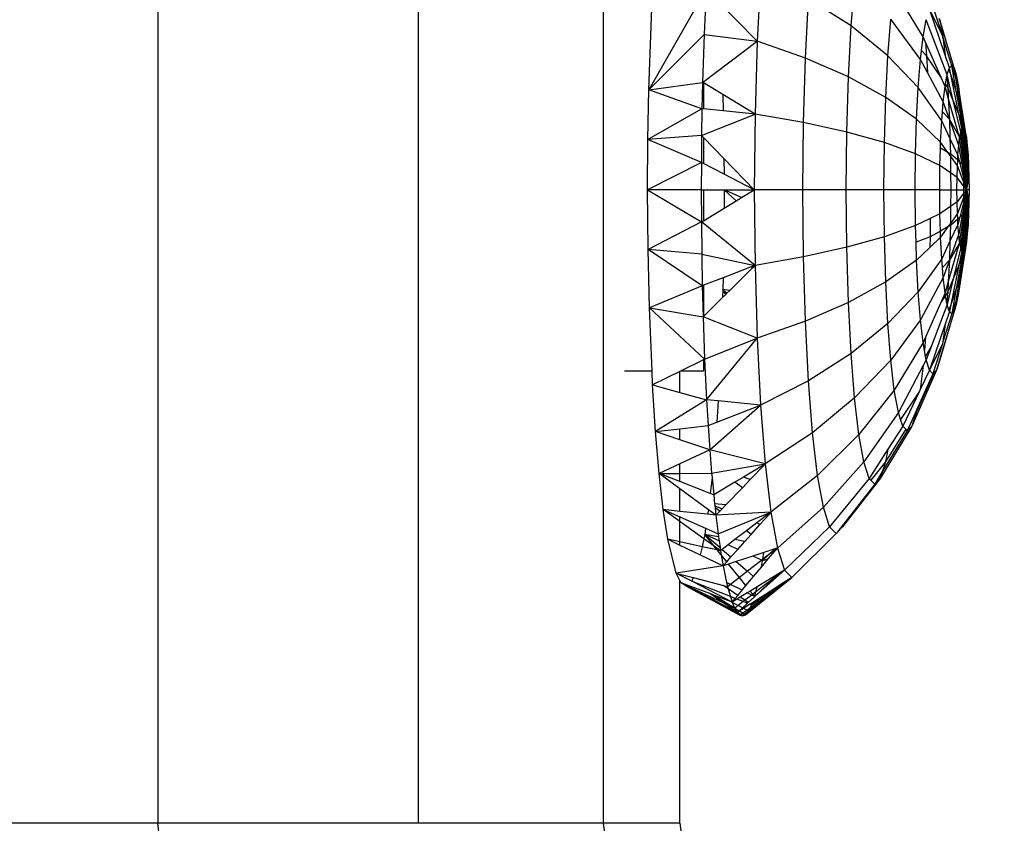
# Model space of a CAD drawing. Units: millimetres. Extents: x 0 to 291, y 0 to 204.
# Drawn here: x 104 to 105, y 161 to 161 of the extents above; entities that cross this region are included whole.
import ezdxf
from ezdxf.enums import TextEntityAlignment as Align

# ---------------------------------------------------------------- set-up
doc = ezdxf.new("R2010")
doc.units = ezdxf.units.MM
doc.layers.add('Predeterminado', color=7, linetype='Continuous')
doc.styles.add('SEACAD_Arial', font='arial.ttf')
doc.dimstyles.new('ISO', dxfattribs={"dimtxt": 3.125, "dimasz": 3.125, "dimexe": 1.5625, "dimexo": 0, "dimgap": 0.78125, "dimtad": 0, "dimdec": 0, "dimlfac": 93.019699, "dimtxsty": 'SEACAD_Arial', "dimblk1": '_SE_FILLED', "dimblk2": '_SE_FILLED', "dimsah": 1, "dimcen": 1.5625, "dimadec": 1, "dimazin": 0, "dimtfac": 0.5, "dimtmove": 0, "dimatfit": 3, "dimfxl": 1, "dimarcsym": 0})

# ---------------------------------------------------------------- blocks, each defined once
blk = doc.blocks.new('DMBLK15')
at = {"layer": 'Predeterminado', "linetype": 'Continuous'}
for points in [[(130.77665, 164.64759), (130.25582, 167.77259), (129.73499, 164.64759)], [(130.77665, 93.8291), (129.73499, 93.8291), (130.25582, 90.70409)]]:
    blk.add_hatch(color=7, dxfattribs=at).paths.add_polyline_path(points)
at = {"layer": 'Predeterminado', "color": 7, "linetype": 'Continuous'}
for p, q in [((102.69043, 167.77259), (131.81832, 167.77259)), ((130.25582, 167.77259), (130.25582, 135.2234)), ((130.25582, 123.25329), (130.25582, 90.70409)), ((117.53324, 90.70409), (131.81832, 90.70409))]:
    blk.add_line(p, q, dxfattribs=at)
at = {"layer": 'Predeterminado', "color": 7, "linetype": 'Continuous', "style": 'SEACAD_Arial'}
blk.add_text('3010', height=3.125, rotation=90, dxfattribs=at).set_placement((128.69332, 124.34704), align=Align.TOP_LEFT)
blk = doc.blocks.new('_SE_FILLED')
at = {"color": 0}
blk.add_line((0, 0), (-1, 0), dxfattribs=at)
blk.add_solid([(0, 0), (-1, -0.1665), (-1, 0.1665), (0, 0)], dxfattribs=at)

msp = doc.modelspace()

# ---------------------------------------------------------------- linework, layer by layer
at = {"color": 7, "linetype": 'Continuous'}
for p, q in [((104.47381, 164.07525), (104.47381, 160.54429)), ((104.65765, 160.54429), (104.65765, 164.07525)), ((104.78793, 164.07525), (104.78793, 160.54429)), ((104.89885, 161.14319), (104.89641, 161.09589)), ((104.96268, 161.10665), (104.96517, 161.13813)), ((104.86041, 161.13265), (104.82007, 161.06158)), ((104.86041, 161.13265), (104.85898, 161.10054)), ((104.89641, 161.09589), (104.86041, 161.13265)), ((105.01345, 161.09911), (104.99313, 161.13258)), ((104.93045, 161.08399), (104.93261, 161.12591)), ((104.96268, 161.10665), (104.93261, 161.12591)), ((104.82007, 161.06158), (104.82224, 161.11925)), ((105.0289, 161.08611), (105.01797, 161.11848)), ((105.027, 161.09988), (105.01806, 161.11857)), ((105.027, 161.09988), (105.02041, 161.12098)), ((104.9886, 161.08567), (104.99064, 161.11144)), ((105.01156, 161.08297), (104.99064, 161.11144)), ((105.01345, 161.09911), (105.01562, 161.1111)), ((105.03035, 161.07213), (105.01562, 161.1111)), ((105.02542, 161.10992), (105.02478, 161.11204)), ((105.03682, 161.07213), (105.0252, 161.1111)), ((105.0252, 161.1111), (105.02542, 161.10992)), ((105.02542, 161.10992), (105.02737, 161.09911)), ((105.03523, 161.07712), (105.02542, 161.10992)), ((104.96083, 161.07072), (104.96268, 161.10665)), ((104.9886, 161.08567), (104.96268, 161.10665)), ((104.82007, 161.06158), (104.85898, 161.10054)), ((104.85898, 161.10054), (104.85793, 161.06691)), ((104.85793, 161.06691), (104.89641, 161.09589)), ((104.85898, 161.10054), (104.89641, 161.09589)), ((104.89641, 161.09589), (104.89491, 161.04457)), ((104.93045, 161.08399), (104.89641, 161.09589)), ((105.01232, 161.08944), (105.01345, 161.09911)), ((105.01512, 161.09531), (105.01345, 161.09911)), ((105.01512, 161.09531), (105.01589, 161.08567)), ((105.02609, 161.07038), (105.01512, 161.09531)), ((105.02737, 161.09911), (105.027, 161.09988)), ((105.02745, 161.09845), (105.027, 161.09988)), ((105.02737, 161.09911), (105.02745, 161.09845)), ((105.03373, 161.07864), (105.02737, 161.09911)), ((105.02745, 161.09845), (105.0289, 161.08611)), ((105.03358, 161.0788), (105.02745, 161.09845)), ((105.01156, 161.08297), (105.01232, 161.08944)), ((105.01589, 161.08567), (105.01232, 161.08944)), ((104.92912, 161.03851), (104.93045, 161.08399)), ((104.96083, 161.07072), (104.93045, 161.08399)), ((104.98709, 161.05627), (104.9886, 161.08567)), ((105.01, 161.0633), (104.9886, 161.08567)), ((105.01, 161.0633), (105.01156, 161.08297)), ((105.0165, 161.07378), (105.01156, 161.08297)), ((105.01589, 161.08567), (105.0165, 161.07378)), ((105.02609, 161.07038), (105.01589, 161.08567)), ((105.03193, 161.07712), (105.0289, 161.08611)), ((105.03035, 161.07213), (105.03162, 161.07614)), ((105.03162, 161.07614), (105.03193, 161.07712)), ((105.0329, 161.07245), (105.03162, 161.07614)), ((105.03193, 161.07712), (105.03358, 161.0788)), ((105.0329, 161.07245), (105.03193, 161.07712)), ((105.03358, 161.0788), (105.03373, 161.07864)), ((105.03685, 161.06099), (105.03358, 161.0788)), ((105.03373, 161.07864), (105.03523, 161.07712)), ((105.03643, 161.06997), (105.03373, 161.07864)), ((105.03523, 161.07712), (105.03682, 161.07213)), ((105.03643, 161.06997), (105.03523, 161.07712)), ((104.95969, 161.03174), (104.96083, 161.07072)), ((104.98709, 161.05627), (104.96083, 161.07072)), ((105.0276, 161.05314), (105.0165, 161.07378)), ((105.02889, 161.06404), (105.02609, 161.07038)), ((105.02919, 161.06574), (105.03019, 161.07127)), ((105.03019, 161.07127), (105.03035, 161.07213)), ((105.03019, 161.07127), (105.03082, 161.0633)), ((105.03463, 161.05418), (105.03035, 161.07213)), ((105.03865, 161.04455), (105.0329, 161.07245)), ((105.03685, 161.06099), (105.0329, 161.07245)), ((105.03792, 161.06518), (105.03643, 161.06997)), ((105.03897, 161.05484), (105.03643, 161.06997)), ((105.03682, 161.07213), (105.03828, 161.06404)), ((105.03792, 161.06518), (105.03682, 161.07213)), ((104.81942, 161.02668), (104.82007, 161.06158)), ((104.82007, 161.06158), (104.85793, 161.06691)), ((104.85752, 161.04825), (104.82007, 161.06158)), ((104.85793, 161.06691), (104.85752, 161.04825)), ((104.85852, 161.06656), (104.85793, 161.06691)), ((104.85852, 161.06656), (104.85852, 161.04816)), ((104.87227, 161.05825), (104.85852, 161.06656)), ((105.00884, 161.04086), (105.01, 161.0633)), ((105.02655, 161.03987), (105.01, 161.0633)), ((105.0276, 161.05314), (105.02889, 161.06404)), ((105.02889, 161.06404), (105.02919, 161.06574)), ((105.0312, 161.05591), (105.02889, 161.06404)), ((105.03082, 161.0633), (105.02919, 161.06574)), ((105.03082, 161.0633), (105.0312, 161.05591)), ((105.03463, 161.05418), (105.03082, 161.0633)), ((105.03897, 161.05484), (105.03685, 161.06099)), ((105.04052, 161.04101), (105.03685, 161.06099)), ((105.03828, 161.06404), (105.03792, 161.06518)), ((105.03878, 161.05978), (105.03792, 161.06518)), ((105.04393, 161.02789), (105.03828, 161.06404)), ((105.03828, 161.06404), (105.03878, 161.05978)), ((104.87227, 161.05825), (104.87253, 161.04678)), ((104.89491, 161.04457), (104.87227, 161.05825)), ((104.98615, 161.02438), (104.98709, 161.05627)), ((105.00884, 161.04086), (104.98709, 161.05627)), ((105.0312, 161.05591), (105.03198, 161.04086)), ((105.03887, 161.02905), (105.0312, 161.05591)), ((105.03993, 161.03197), (105.03463, 161.05418)), ((105.03865, 161.04455), (105.03463, 161.05418)), ((105.03878, 161.05978), (105.03956, 161.05314)), ((105.04319, 161.03197), (105.03878, 161.05978)), ((105.03956, 161.05314), (105.03897, 161.05484)), ((105.03983, 161.04976), (105.03897, 161.05484)), ((104.85752, 161.04825), (104.81942, 161.02668)), ((104.85752, 161.04825), (104.85723, 161.02937)), ((104.85852, 161.04816), (104.85752, 161.04825)), ((104.87253, 161.04678), (104.85852, 161.04816)), ((104.89491, 161.04457), (104.87253, 161.04678)), ((105.02705, 161.04608), (105.0276, 161.05314)), ((105.03198, 161.04086), (105.0276, 161.05314)), ((105.04282, 161.03313), (105.03956, 161.05314)), ((105.03956, 161.05314), (105.03983, 161.04976)), ((105.04239, 161.03448), (105.03983, 161.04976)), ((105.03983, 161.04976), (105.04052, 161.04101)), ((104.85723, 161.02937), (104.89491, 161.04457)), ((104.89491, 161.04457), (104.8944, 160.9912)), ((104.92912, 161.03851), (104.89491, 161.04457)), ((105.00813, 161.01652), (105.00884, 161.04086)), ((105.02577, 161.02472), (105.00884, 161.04086)), ((105.02577, 161.02472), (105.02655, 161.03987)), ((105.02655, 161.03987), (105.02705, 161.04608)), ((105.03237, 161.02763), (105.02655, 161.03987)), ((105.03198, 161.04086), (105.02705, 161.04608)), ((105.03198, 161.04086), (105.03237, 161.02763)), ((105.03855, 161.0224), (105.03198, 161.04086)), ((105.03887, 161.02905), (105.03198, 161.04086)), ((105.04061, 161.03987), (105.03865, 161.04455)), ((105.04073, 161.03448), (105.03865, 161.04455)), ((105.04052, 161.04101), (105.04061, 161.03987)), ((105.04156, 161.03532), (105.04052, 161.04101)), ((105.04147, 161.03523), (105.04061, 161.03987)), ((105.04061, 161.03987), (105.04088, 161.03463)), ((104.92867, 160.9912), (104.92912, 161.03851)), ((104.95969, 161.03174), (104.92912, 161.03851)), ((105.03993, 161.03197), (105.04073, 161.03448)), ((105.04073, 161.03448), (105.04088, 161.03463)), ((105.04116, 161.02922), (105.04073, 161.03448)), ((105.04088, 161.03463), (105.04147, 161.03523)), ((105.04088, 161.03463), (105.04116, 161.02922)), ((105.04147, 161.03523), (105.04156, 161.03532)), ((105.04161, 161.03446), (105.04147, 161.03523)), ((105.04156, 161.03532), (105.04239, 161.03448)), ((105.04161, 161.03446), (105.04156, 161.03532)), ((105.04247, 161.02035), (105.04161, 161.03446)), ((105.04239, 161.03448), (105.04282, 161.03313)), ((105.04263, 161.02903), (105.04239, 161.03448)), ((105.04282, 161.03313), (105.04319, 161.03197)), ((105.04323, 161.03066), (105.04282, 161.03313)), ((104.8192, 160.9912), (104.81942, 161.02668)), ((104.85723, 161.02937), (104.81942, 161.02668)), ((104.85706, 161.01032), (104.81942, 161.02668)), ((104.85723, 161.02937), (104.85706, 161.01032)), ((104.85852, 161.02804), (104.85723, 161.02937)), ((104.85852, 161.02804), (104.85852, 161.00957)), ((104.87297, 161.0132), (104.85852, 161.02804)), ((104.9593, 160.9912), (104.95969, 161.03174)), ((104.98615, 161.02438), (104.95969, 161.03174)), ((105.03237, 161.02763), (105.03269, 161.01652)), ((105.03802, 161.01572), (105.03237, 161.02763)), ((105.03855, 161.0224), (105.0392, 161.02789)), ((105.0392, 161.02789), (105.03887, 161.02905)), ((105.03928, 161.02834), (105.03887, 161.02905)), ((105.0392, 161.02789), (105.03928, 161.02834)), ((105.04187, 161.00845), (105.0392, 161.02789)), ((105.03928, 161.02834), (105.03993, 161.03197)), ((105.04055, 161.02617), (105.03928, 161.02834)), ((105.04055, 161.02617), (105.03993, 161.03197)), ((105.04139, 161.02472), (105.04055, 161.02617)), ((105.04166, 161.01565), (105.04055, 161.02617)), ((105.04116, 161.02922), (105.04139, 161.02472)), ((105.04159, 161.02392), (105.04116, 161.02922)), ((105.04337, 161.02503), (105.04263, 161.02903)), ((105.04311, 161.01777), (105.04263, 161.02903)), ((105.04319, 161.03197), (105.04393, 161.02789)), ((105.04323, 161.03066), (105.04319, 161.03197)), ((105.04337, 161.02503), (105.04323, 161.03066)), ((105.04393, 161.02789), (105.04457, 161.0224)), ((105.04394, 161.02627), (105.04393, 161.02789)), ((105.04457, 161.0224), (105.04394, 161.02627)), ((105.04398, 161.02176), (105.04394, 161.02627)), ((104.98584, 160.9912), (104.98615, 161.02438)), ((105.00813, 161.01652), (104.98615, 161.02438)), ((105.02529, 161.00829), (105.02564, 161.02037)), ((105.02564, 161.02037), (105.02577, 161.02472)), ((105.03094, 161.01748), (105.02564, 161.02037)), ((105.03094, 161.01748), (105.02577, 161.02472)), ((105.03802, 161.01572), (105.03855, 161.0224)), ((105.04098, 161.00909), (105.03855, 161.0224)), ((105.04159, 161.02392), (105.04139, 161.02472)), ((105.04139, 161.02472), (105.04166, 161.01565)), ((105.04247, 161.02035), (105.04159, 161.02392)), ((105.04307, 161.00567), (105.04159, 161.02392)), ((105.04341, 161.00493), (105.04247, 161.02035)), ((105.04361, 161.01574), (105.04337, 161.02503)), ((105.04453, 161.01877), (105.04398, 161.02176)), ((105.04405, 161.01397), (105.04398, 161.02176)), ((105.04446, 161.01227), (105.04453, 161.01877)), ((105.04453, 161.01877), (105.04457, 161.0224)), ((105.0451, 161.01572), (105.04453, 161.01877)), ((105.04457, 161.0224), (105.0451, 161.01572)), ((104.87297, 161.0132), (104.87305, 161.00213)), ((104.8944, 160.9912), (104.87297, 161.0132)), ((105.00789, 160.9912), (105.00813, 161.01652)), ((105.02529, 161.00829), (105.00813, 161.01652)), ((105.03269, 161.01652), (105.03094, 161.01748)), ((105.03271, 161.01499), (105.03094, 161.01748)), ((105.03269, 161.01652), (105.03271, 161.01499)), ((105.03783, 161.01191), (105.03269, 161.01652)), ((105.03763, 161.00809), (105.03271, 161.01499)), ((105.03271, 161.01499), (105.03282, 161.00301)), ((105.03763, 161.00809), (105.03783, 161.01191)), ((105.03783, 161.01191), (105.03802, 161.01572)), ((105.03933, 161.01057), (105.03783, 161.01191)), ((105.03933, 161.01057), (105.03802, 161.01572)), ((105.04166, 161.01565), (105.04187, 161.00845)), ((105.0426, 161.00669), (105.04166, 161.01565)), ((105.04361, 161.01574), (105.04311, 161.01777)), ((105.04368, 161.00433), (105.04311, 161.01777)), ((105.04391, 161.00381), (105.04361, 161.01574)), ((105.04446, 161.01227), (105.04405, 161.01397)), ((105.04414, 161.00333), (105.04405, 161.01397)), ((105.04436, 161.00283), (105.04446, 161.01227)), ((105.04492, 161.01044), (105.04446, 161.01227)), ((105.04492, 161.01044), (105.0451, 161.01572)), ((105.0451, 161.01572), (105.0455, 161.00809)), ((104.85706, 161.01032), (104.8192, 160.9912)), ((104.85706, 161.01032), (104.857, 160.9912)), ((104.85852, 161.00957), (104.85706, 161.01032)), ((104.87305, 161.00213), (104.85852, 161.00957)), ((105.02513, 160.9912), (105.02529, 161.00829)), ((105.03282, 161.00301), (105.02529, 161.00829)), ((105.03739, 160.99981), (105.03763, 161.00809)), ((105.04198, 160.99697), (105.03763, 161.00809)), ((105.04195, 161.00023), (105.03933, 161.01057)), ((105.04098, 161.00909), (105.03933, 161.01057)), ((105.04187, 161.00829), (105.04098, 161.00909)), ((105.04191, 161.00395), (105.04098, 161.00909)), ((105.04187, 161.00845), (105.04187, 161.00829)), ((105.0419, 161.00823), (105.04187, 161.00829)), ((105.04424, 160.9912), (105.0419, 161.00823)), ((105.0426, 161.00669), (105.0419, 161.00823)), ((105.0419, 161.00823), (105.04191, 161.00395)), ((105.04424, 160.9912), (105.0426, 161.00669)), ((105.04307, 161.00567), (105.0426, 161.00669)), ((105.04424, 160.9912), (105.04307, 161.00567)), ((105.04341, 161.00493), (105.04307, 161.00567)), ((105.04424, 160.9912), (105.04341, 161.00493)), ((105.04463, 161.00225), (105.04492, 161.01044)), ((105.0455, 161.00809), (105.04492, 161.01044)), ((105.045, 161.00143), (105.0455, 161.00809)), ((105.0455, 161.00809), (105.04574, 160.99981)), ((104.8944, 160.9912), (104.87305, 161.00213)), ((105.03282, 161.00301), (105.03293, 160.9912)), ((105.03739, 160.99981), (105.03282, 161.00301)), ((105.0373, 160.9912), (105.03739, 160.99981)), ((105.04201, 160.994), (105.03739, 160.99981)), ((105.04424, 160.9912), (105.04191, 161.00395)), ((105.04191, 161.00395), (105.04195, 161.00023)), ((105.04424, 160.9912), (105.04195, 161.00023)), ((105.04195, 161.00023), (105.04198, 160.99697)), ((105.04391, 161.00381), (105.04368, 161.00433)), ((105.04424, 160.9912), (105.04368, 161.00433)), ((105.04424, 160.9912), (105.04391, 161.00381)), ((105.04424, 160.9912), (105.04414, 161.00333)), ((105.04436, 161.00283), (105.04414, 161.00333)), ((105.04424, 160.9912), (105.04436, 161.00283)), ((105.04424, 160.9912), (105.04463, 161.00225)), ((105.04424, 160.9912), (105.045, 161.00143)), ((105.04424, 160.9912), (105.04574, 160.99981)), ((105.04463, 161.00225), (105.04436, 161.00283)), ((105.045, 161.00143), (105.04463, 161.00225)), ((105.04574, 160.99981), (105.045, 161.00143)), ((105.04574, 160.99981), (105.04582, 160.9912)), ((104.81951, 160.94901), (104.8192, 160.9912)), ((104.857, 160.9912), (104.8192, 160.9912)), ((104.8192, 160.9912), (104.85708, 160.96844)), ((104.857, 160.9912), (104.85708, 160.96844)), ((104.857, 160.9912), (104.85852, 160.9912)), ((104.85852, 160.9912), (104.85852, 160.96932)), ((104.85852, 160.9912), (104.87313, 160.9912)), ((104.87313, 160.9912), (104.87305, 160.97818)), ((104.88529, 160.98564), (104.87313, 160.9912)), ((104.87313, 160.9912), (104.8944, 160.9912)), ((104.88163, 160.98341), (104.87313, 160.9912)), ((104.88529, 160.98564), (104.8944, 160.9912)), ((104.92867, 160.9912), (104.8944, 160.9912)), ((104.8944, 160.9912), (104.89491, 160.93783)), ((104.92912, 160.94389), (104.92867, 160.9912)), ((104.9593, 160.9912), (104.92867, 160.9912)), ((104.95969, 160.95066), (104.9593, 160.9912)), ((104.98584, 160.9912), (104.9593, 160.9912)), ((104.98615, 160.95802), (104.98584, 160.9912)), ((105.00789, 160.9912), (104.98584, 160.9912)), ((105.00813, 160.96588), (105.00789, 160.9912)), ((105.02513, 160.9912), (105.00789, 160.9912)), ((105.02513, 160.9912), (105.03293, 160.9912)), ((105.02529, 160.97411), (105.02513, 160.9912)), ((105.03293, 160.9912), (105.03282, 160.97939)), ((105.03293, 160.9912), (105.0373, 160.9912)), ((105.03739, 160.98259), (105.0373, 160.9912)), ((105.0373, 160.9912), (105.04203, 160.9912)), ((105.04424, 160.9912), (105.0419, 160.97417)), ((105.04424, 160.9912), (105.04191, 160.97845)), ((105.04424, 160.9912), (105.04195, 160.98217)), ((105.04424, 160.9912), (105.04198, 160.99697)), ((105.04198, 160.99697), (105.04201, 160.994)), ((105.04424, 160.9912), (105.04198, 160.98543)), ((105.04201, 160.994), (105.04203, 160.9912)), ((105.04424, 160.9912), (105.04201, 160.994)), ((105.04424, 160.9912), (105.04201, 160.9884)), ((105.04203, 160.9912), (105.04201, 160.9884)), ((105.04203, 160.9912), (105.04424, 160.9912)), ((105.04424, 160.9912), (105.0426, 160.97571)), ((105.04424, 160.9912), (105.04307, 160.97673)), ((105.04424, 160.9912), (105.04341, 160.97747)), ((105.04424, 160.9912), (105.04368, 160.97807)), ((105.04424, 160.9912), (105.04391, 160.97859)), ((105.04424, 160.9912), (105.04414, 160.97907)), ((105.04424, 160.9912), (105.04574, 160.98259)), ((105.04582, 160.9912), (105.04424, 160.9912)), ((105.04424, 160.9912), (105.045, 160.98097)), ((105.04424, 160.9912), (105.04463, 160.98015)), ((105.04424, 160.9912), (105.04436, 160.97957)), ((105.04582, 160.9912), (105.04574, 160.98259)), ((104.88163, 160.98341), (104.88529, 160.98564)), ((105.04201, 160.9884), (105.03739, 160.98259)), ((105.04198, 160.98543), (105.03763, 160.97431)), ((105.04198, 160.98543), (105.04195, 160.98217)), ((105.04201, 160.9884), (105.04198, 160.98543)), ((104.85852, 160.96932), (104.87305, 160.97818)), ((104.87305, 160.97818), (104.88163, 160.98341)), ((105.03282, 160.97939), (105.02529, 160.97411)), ((105.03282, 160.97939), (105.03271, 160.9674)), ((105.03739, 160.98259), (105.03282, 160.97939)), ((105.03763, 160.97431), (105.03739, 160.98259)), ((105.04195, 160.98217), (105.03933, 160.97183)), ((105.04191, 160.97845), (105.04098, 160.97331)), ((105.04191, 160.97845), (105.0419, 160.97417)), ((105.04195, 160.98217), (105.04191, 160.97845)), ((105.04341, 160.97747), (105.04247, 160.96205)), ((105.04341, 160.97747), (105.04307, 160.97673)), ((105.04368, 160.97807), (105.04311, 160.96462)), ((105.04368, 160.97807), (105.04341, 160.97747)), ((105.04391, 160.97859), (105.04361, 160.96666)), ((105.04391, 160.97859), (105.04368, 160.97807)), ((105.04414, 160.97907), (105.04405, 160.96843)), ((105.04436, 160.97957), (105.04414, 160.97907)), ((105.04463, 160.98015), (105.04436, 160.97957)), ((105.04436, 160.97957), (105.04446, 160.97013)), ((105.045, 160.98097), (105.04463, 160.98015)), ((105.04463, 160.98015), (105.04492, 160.97196)), ((105.04574, 160.98259), (105.045, 160.98097)), ((105.045, 160.98097), (105.0455, 160.97431)), ((105.04574, 160.98259), (105.0455, 160.97431)), ((105.01846, 160.97084), (105.00813, 160.96588)), ((105.01846, 160.97084), (105.01834, 160.95802)), ((105.02529, 160.97411), (105.01846, 160.97084)), ((105.02564, 160.96203), (105.02529, 160.97411)), ((105.03783, 160.97049), (105.03269, 160.96588)), ((105.03763, 160.97431), (105.03271, 160.9674)), ((105.03783, 160.97049), (105.03763, 160.97431)), ((105.03933, 160.97183), (105.03783, 160.97049)), ((105.03802, 160.96668), (105.03783, 160.97049)), ((105.03933, 160.97183), (105.03802, 160.96668)), ((105.04098, 160.97331), (105.03855, 160.96)), ((105.04187, 160.97395), (105.0392, 160.95451)), ((105.04098, 160.97331), (105.03933, 160.97183)), ((105.04187, 160.97411), (105.04098, 160.97331)), ((105.04307, 160.97673), (105.04159, 160.95847)), ((105.0426, 160.97571), (105.04166, 160.96675)), ((105.04187, 160.97395), (105.04166, 160.96675)), ((105.0419, 160.97417), (105.04187, 160.97411)), ((105.04187, 160.97411), (105.04187, 160.97395)), ((105.0426, 160.97571), (105.0419, 160.97417)), ((105.04307, 160.97673), (105.0426, 160.97571)), ((105.04446, 160.97013), (105.04405, 160.96843)), ((105.04492, 160.97196), (105.04446, 160.97013)), ((105.04446, 160.97013), (105.04453, 160.96363)), ((105.0455, 160.97431), (105.04492, 160.97196)), ((105.04492, 160.97196), (105.0451, 160.96668)), ((105.0455, 160.97431), (105.0451, 160.96668)), ((104.85708, 160.96844), (104.81951, 160.94901)), ((104.85708, 160.96844), (104.85852, 160.96932)), ((104.89491, 160.93783), (104.85708, 160.96844)), ((104.85708, 160.96844), (104.85733, 160.94581)), ((105.00813, 160.96588), (104.98615, 160.95802)), ((105.00847, 160.95426), (105.00813, 160.96588)), ((105.03094, 160.96492), (105.02564, 160.96203)), ((105.03094, 160.96492), (105.02577, 160.95767)), ((105.03271, 160.9674), (105.03094, 160.96492)), ((105.03269, 160.96588), (105.03094, 160.96492)), ((105.03802, 160.96668), (105.03237, 160.95477)), ((105.03269, 160.96588), (105.03237, 160.95477)), ((105.03271, 160.9674), (105.03269, 160.96588)), ((105.03855, 160.96), (105.03802, 160.96668)), ((105.04166, 160.96675), (105.04055, 160.95622)), ((105.04166, 160.96675), (105.04139, 160.95767)), ((105.04311, 160.96462), (105.04247, 160.96205)), ((105.04311, 160.96462), (105.04263, 160.95337)), ((105.04361, 160.96666), (105.04311, 160.96462)), ((105.04361, 160.96666), (105.04337, 160.95737)), ((105.04405, 160.96843), (105.04398, 160.96064)), ((105.04453, 160.96363), (105.04398, 160.96064)), ((105.0451, 160.96668), (105.04453, 160.96363)), ((105.04453, 160.96363), (105.04457, 160.96)), ((105.0451, 160.96668), (105.04457, 160.96)), ((104.98615, 160.95802), (104.95969, 160.95066)), ((104.98709, 160.92613), (104.98615, 160.95802)), ((105.01834, 160.95802), (105.00847, 160.95426)), ((105.01834, 160.95802), (105.01811, 160.95037)), ((105.02577, 160.95767), (105.01811, 160.95037)), ((105.02564, 160.96203), (105.01834, 160.95802)), ((105.02577, 160.95767), (105.02564, 160.96203)), ((105.02655, 160.94253), (105.02577, 160.95767)), ((105.03855, 160.96), (105.03198, 160.94154)), ((105.0392, 160.95451), (105.03855, 160.96)), ((105.04055, 160.95622), (105.03928, 160.95406)), ((105.04055, 160.95622), (105.03993, 160.95043)), ((105.04139, 160.95767), (105.04055, 160.95622)), ((105.04159, 160.95847), (105.04116, 160.95319)), ((105.04139, 160.95767), (105.04116, 160.95319)), ((105.04159, 160.95847), (105.04139, 160.95767)), ((105.04247, 160.96205), (105.04159, 160.95847)), ((105.04247, 160.96205), (105.04161, 160.94794)), ((105.04337, 160.95737), (105.04263, 160.95337)), ((105.04337, 160.95737), (105.04323, 160.95174)), ((105.04457, 160.96), (105.04393, 160.95451)), ((105.04398, 160.96064), (105.04394, 160.95613)), ((105.04457, 160.96), (105.04394, 160.95613)), ((104.95969, 160.95066), (104.92912, 160.94389)), ((104.96083, 160.91168), (104.95969, 160.95066)), ((105.00884, 160.94154), (105.00847, 160.95426)), ((105.01811, 160.95037), (105.00884, 160.94154)), ((105.03237, 160.95477), (105.02655, 160.94253)), ((105.03886, 160.95334), (105.0312, 160.92649)), ((105.03237, 160.95477), (105.03198, 160.94154)), ((105.03886, 160.95334), (105.03198, 160.94154)), ((105.03993, 160.95043), (105.03463, 160.92822)), ((105.04393, 160.95451), (105.03828, 160.91837)), ((105.04319, 160.95043), (105.03878, 160.92262)), ((105.0392, 160.95451), (105.03886, 160.95334)), ((105.03928, 160.95406), (105.03886, 160.95334)), ((105.03928, 160.95406), (105.0392, 160.95451)), ((105.03993, 160.95043), (105.03928, 160.95406)), ((105.04282, 160.94927), (105.03956, 160.92926)), ((105.04073, 160.94792), (105.03993, 160.95043)), ((105.04116, 160.95319), (105.04073, 160.94792)), ((105.04116, 160.95319), (105.04088, 160.94777)), ((105.04263, 160.95337), (105.04161, 160.94794)), ((105.04263, 160.95337), (105.04239, 160.94792)), ((105.04282, 160.94927), (105.04239, 160.94792)), ((105.04323, 160.95174), (105.04282, 160.94927)), ((105.04319, 160.95043), (105.04282, 160.94927)), ((105.04393, 160.95451), (105.04319, 160.95043)), ((105.04323, 160.95174), (105.04319, 160.95043)), ((105.04394, 160.95613), (105.04393, 160.95451)), ((104.82043, 160.90779), (104.81951, 160.94901)), ((104.85774, 160.92345), (104.81951, 160.94901)), ((104.85733, 160.94581), (104.81951, 160.94901)), ((104.85733, 160.94581), (104.89491, 160.93783)), ((104.85733, 160.94581), (104.85774, 160.92345)), ((104.92912, 160.94389), (104.89491, 160.93783)), ((104.93045, 160.89841), (104.92912, 160.94389)), ((105.02655, 160.94253), (105.01, 160.9191)), ((105.02705, 160.93632), (105.02655, 160.94253)), ((105.04073, 160.94792), (105.03865, 160.93785)), ((105.04061, 160.94253), (105.03865, 160.93785)), ((105.04239, 160.94792), (105.03983, 160.93264)), ((105.04156, 160.94708), (105.04052, 160.94139)), ((105.04061, 160.94253), (105.04052, 160.94139)), ((105.04088, 160.94777), (105.04061, 160.94253)), ((105.04147, 160.94717), (105.04061, 160.94253)), ((105.04088, 160.94777), (105.04073, 160.94792)), ((105.04147, 160.94717), (105.04088, 160.94777)), ((105.04161, 160.94794), (105.04147, 160.94717)), ((105.04156, 160.94708), (105.04147, 160.94717)), ((105.04161, 160.94794), (105.04156, 160.94708)), ((105.04239, 160.94792), (105.04156, 160.94708)), ((104.89227, 160.93681), (104.87242, 160.92913)), ((104.87717, 160.9202), (104.89308, 160.93601)), ((104.89491, 160.93783), (104.89227, 160.93681)), ((104.89308, 160.93601), (104.89227, 160.93681)), ((104.89308, 160.93601), (104.89491, 160.93783)), ((104.89491, 160.93783), (104.89641, 160.88651)), ((105.00884, 160.94154), (104.98709, 160.92613)), ((105.01, 160.9191), (105.00884, 160.94154)), ((105.03198, 160.94154), (105.02705, 160.93632)), ((105.0276, 160.92926), (105.02705, 160.93632)), ((105.03198, 160.94154), (105.0276, 160.92926)), ((105.03198, 160.94154), (105.0312, 160.92649)), ((105.03865, 160.93785), (105.0329, 160.90995)), ((105.03865, 160.93785), (105.03463, 160.92822)), ((105.04052, 160.94139), (105.03685, 160.92141)), ((105.04052, 160.94139), (105.03983, 160.93264)), ((104.87242, 160.92913), (104.85852, 160.92375)), ((104.87242, 160.92913), (104.87226, 160.92082)), ((105.0276, 160.92926), (105.01156, 160.89943)), ((105.02889, 160.91837), (105.0276, 160.92926)), ((105.03956, 160.92926), (105.03878, 160.92262)), ((105.03983, 160.93264), (105.03897, 160.92756)), ((105.03956, 160.92926), (105.03897, 160.92756)), ((105.03983, 160.93264), (105.03956, 160.92926)), ((104.85774, 160.92345), (104.82043, 160.90779)), ((104.85852, 160.92375), (104.85774, 160.92345)), ((104.85774, 160.92345), (104.85832, 160.90146)), ((104.85852, 160.92375), (104.85852, 160.90167)), ((104.98709, 160.92613), (104.96083, 160.91168)), ((104.9886, 160.89673), (104.98709, 160.92613)), ((105.0312, 160.92649), (105.02889, 160.91837)), ((105.03463, 160.92822), (105.03035, 160.91027)), ((105.03463, 160.92822), (105.03082, 160.9191)), ((105.0312, 160.92649), (105.03082, 160.9191)), ((105.03897, 160.92756), (105.03643, 160.91243)), ((105.03897, 160.92756), (105.03685, 160.92141)), ((105.03878, 160.92262), (105.03792, 160.91722)), ((105.03878, 160.92262), (105.03828, 160.91837)), ((104.85852, 160.90167), (104.87205, 160.91511)), ((104.87226, 160.92082), (104.87205, 160.91511)), ((104.87205, 160.91511), (104.87423, 160.91728)), ((104.87226, 160.92082), (104.87508, 160.91813)), ((104.87423, 160.91728), (104.87226, 160.92082)), ((104.87717, 160.9202), (104.87226, 160.92082)), ((104.87423, 160.91728), (104.87508, 160.91813)), ((104.87508, 160.91813), (104.87717, 160.9202)), ((105.01, 160.9191), (104.9886, 160.89673)), ((105.01156, 160.89943), (105.01, 160.9191)), ((105.02889, 160.91837), (105.02609, 160.91201)), ((105.02919, 160.91666), (105.02609, 160.91201)), ((105.02919, 160.91666), (105.02889, 160.91837)), ((105.03082, 160.9191), (105.02919, 160.91666)), ((105.03019, 160.91113), (105.02919, 160.91666)), ((105.03082, 160.9191), (105.03019, 160.91113)), ((105.03685, 160.92141), (105.0329, 160.90995)), ((105.03685, 160.92141), (105.03358, 160.9036)), ((105.03792, 160.91722), (105.03643, 160.91243)), ((105.03828, 160.91837), (105.03682, 160.91027)), ((105.03792, 160.91722), (105.03682, 160.91027)), ((105.03828, 160.91837), (105.03792, 160.91722)), ((104.85939, 160.87159), (104.82043, 160.90779)), ((104.82043, 160.90779), (104.85832, 160.90146)), ((104.8223, 160.86315), (104.82043, 160.90779)), ((104.96083, 160.91168), (104.93045, 160.89841)), ((104.96268, 160.87575), (104.96083, 160.91168)), ((105.02609, 160.91201), (105.01512, 160.88709)), ((105.03006, 160.90952), (105.01929, 160.88102)), ((105.03682, 160.91027), (105.0252, 160.8713)), ((105.03019, 160.91113), (105.03006, 160.90952)), ((105.03035, 160.91027), (105.03006, 160.90952)), ((105.03035, 160.91027), (105.03019, 160.91113)), ((105.03162, 160.90626), (105.03035, 160.91027)), ((105.0329, 160.90995), (105.03162, 160.90626)), ((105.0329, 160.90995), (105.03193, 160.90529)), ((105.03643, 160.91243), (105.03373, 160.90376)), ((105.03643, 160.91243), (105.03523, 160.90529)), ((105.03682, 160.91027), (105.03523, 160.90529)), ((104.85832, 160.90146), (104.85852, 160.90167)), ((104.89641, 160.88651), (104.85832, 160.90146)), ((104.85832, 160.90146), (104.85939, 160.87159)), ((105.03523, 160.90529), (105.02542, 160.87248)), ((105.03358, 160.9036), (105.02745, 160.88395)), ((105.03193, 160.90529), (105.0289, 160.89629)), ((105.03193, 160.90529), (105.03162, 160.90626)), ((105.03358, 160.9036), (105.03193, 160.90529)), ((105.03373, 160.90376), (105.03358, 160.9036)), ((105.03523, 160.90529), (105.03373, 160.90376)), ((104.93045, 160.89841), (104.89641, 160.88651)), ((104.93261, 160.85649), (104.93045, 160.89841)), ((104.9886, 160.89673), (104.96268, 160.87575)), ((104.99064, 160.87097), (104.9886, 160.89673)), ((105.01156, 160.89943), (104.99064, 160.87097)), ((105.01345, 160.8833), (105.01156, 160.89943)), ((105.0289, 160.89629), (105.01797, 160.86392)), ((105.0289, 160.89629), (105.02745, 160.88395)), ((105.01512, 160.88709), (105.01345, 160.8833)), ((105.01512, 160.88709), (105.0144, 160.87802)), ((104.85939, 160.87159), (104.89641, 160.88651)), ((104.86076, 160.84307), (104.89641, 160.88651)), ((104.89641, 160.88651), (104.89885, 160.83921)), ((105.01345, 160.8833), (104.99313, 160.84982)), ((105.0144, 160.87802), (105.01345, 160.8833)), ((105.01929, 160.88102), (105.01522, 160.8735)), ((105.01929, 160.88102), (105.01562, 160.8713)), ((105.027, 160.88252), (105.01806, 160.86383)), ((105.027, 160.88252), (105.02041, 160.86142)), ((105.02745, 160.88395), (105.027, 160.88252)), ((104.96268, 160.87575), (104.93261, 160.85649)), ((104.96517, 160.84427), (104.96268, 160.87575)), ((105.01522, 160.8735), (105.0144, 160.87802)), ((105.01562, 160.8713), (105.01522, 160.8735)), ((104.85852, 160.87116), (104.84228, 160.86315)), ((104.85939, 160.87159), (104.85852, 160.87116)), ((104.85852, 160.87116), (104.85852, 160.86315)), ((104.85939, 160.87159), (104.86076, 160.84307)), ((104.99064, 160.87097), (104.96517, 160.84427)), ((104.99313, 160.84982), (104.99064, 160.87097)), ((105.01339, 160.86708), (104.99597, 160.8341)), ((105.01339, 160.86708), (105.01141, 160.85023)), ((105.01562, 160.8713), (105.01339, 160.86708)), ((105.01797, 160.86392), (105.01562, 160.8713)), ((105.0252, 160.8713), (105.02285, 160.86392)), ((105.02478, 160.87036), (105.02285, 160.86392)), ((105.02542, 160.87248), (105.02478, 160.87036)), ((105.0252, 160.8713), (105.02478, 160.87036)), ((105.02542, 160.87248), (105.0252, 160.8713)), ((104.8223, 160.86315), (104.80278, 160.86315)), ((104.8227, 160.8535), (104.8223, 160.86315)), ((104.84192, 160.86297), (104.8227, 160.8535)), ((104.84228, 160.86315), (104.84192, 160.86297)), ((104.84192, 160.84823), (104.84192, 160.86297)), ((104.85852, 160.86315), (104.84228, 160.86315)), ((105.02285, 160.86392), (105.00545, 160.82443)), ((105.02108, 160.86211), (105.00852, 160.8341)), ((105.02041, 160.86142), (105.00882, 160.83573)), ((105.01797, 160.86392), (105.01141, 160.85023)), ((105.01806, 160.86383), (105.01797, 160.86392)), ((105.02041, 160.86142), (105.01806, 160.86383)), ((105.02108, 160.86211), (105.02041, 160.86142)), ((105.02285, 160.86392), (105.02108, 160.86211)), ((104.82481, 160.82056), (104.8227, 160.8535)), ((104.8227, 160.8535), (104.84192, 160.84823)), ((104.93261, 160.85649), (104.89885, 160.83921)), ((104.93552, 160.81974), (104.93261, 160.85649)), ((104.84192, 160.84823), (104.86076, 160.84307)), ((104.99313, 160.84982), (104.96821, 160.81843)), ((104.99597, 160.8341), (104.99313, 160.84982)), ((105.01083, 160.84901), (104.99757, 160.82907)), ((105.01083, 160.84901), (104.99904, 160.82443)), ((105.01141, 160.85023), (105.01083, 160.84901)), ((104.86076, 160.84307), (104.82481, 160.82056)), ((104.86076, 160.84307), (104.86184, 160.82493)), ((104.8689, 160.84224), (104.86076, 160.84307)), ((104.86303, 160.80764), (104.89885, 160.83921)), ((104.8689, 160.84224), (104.868, 160.82731)), ((104.868, 160.82731), (104.89885, 160.83921)), ((104.89885, 160.83921), (104.8689, 160.84224)), ((104.89885, 160.83921), (104.90213, 160.79775)), ((104.96517, 160.84427), (104.93552, 160.81974)), ((104.96821, 160.81843), (104.96517, 160.84427)), ((104.99597, 160.8341), (104.97168, 160.79922)), ((104.99757, 160.82907), (104.99597, 160.8341)), ((105.00688, 160.83144), (105.00224, 160.82116)), ((105.00852, 160.8341), (105.00545, 160.82443)), ((105.00882, 160.83573), (105.00688, 160.83144)), ((105.00852, 160.8341), (105.00688, 160.83144)), ((105.00882, 160.83573), (105.00852, 160.8341)), ((104.84192, 160.82258), (104.86184, 160.82493)), ((104.86184, 160.82493), (104.868, 160.82731)), ((104.86184, 160.82493), (104.86303, 160.80764)), ((105.00545, 160.82443), (104.98326, 160.7874)), ((104.99904, 160.82443), (104.98862, 160.80808)), ((104.99904, 160.82443), (104.99757, 160.82907)), ((105.0012, 160.82222), (104.99904, 160.82443)), ((105.00545, 160.82443), (105.00224, 160.82116)), ((104.82481, 160.82056), (104.84192, 160.82258)), ((104.82735, 160.79104), (104.82481, 160.82056)), ((104.84192, 160.81478), (104.82481, 160.82056)), ((104.84192, 160.81478), (104.84192, 160.82258)), ((104.93552, 160.81974), (104.90213, 160.79775)), ((104.93907, 160.78959), (104.93552, 160.81974)), ((104.96821, 160.81843), (104.93907, 160.78959)), ((104.97168, 160.79922), (104.96821, 160.81843)), ((105.00224, 160.82116), (104.9849, 160.79256)), ((105.0012, 160.82222), (104.98702, 160.79922)), ((105.00224, 160.82116), (105.0012, 160.82222)), ((104.86303, 160.80764), (104.84192, 160.81478)), ((104.86303, 160.80764), (104.84192, 160.79782)), ((104.90213, 160.79775), (104.86303, 160.80764)), ((104.86303, 160.80764), (104.86434, 160.79126)), ((104.98862, 160.80808), (104.97544, 160.7874)), ((104.98862, 160.80808), (104.98702, 160.79922)), ((104.84192, 160.79782), (104.82735, 160.79104)), ((104.84192, 160.79113), (104.84192, 160.79782)), ((104.86434, 160.79126), (104.90213, 160.79775)), ((104.90078, 160.79694), (104.8868, 160.78853)), ((104.89159, 160.78682), (104.90136, 160.79695)), ((104.90213, 160.79775), (104.90078, 160.79694)), ((104.90136, 160.79695), (104.90078, 160.79694)), ((104.90136, 160.79695), (104.90213, 160.79775)), ((104.90213, 160.79775), (104.90613, 160.76373)), ((104.97168, 160.79922), (104.94311, 160.76718)), ((104.97544, 160.7874), (104.97168, 160.79922)), ((104.98702, 160.79922), (104.97653, 160.78629)), ((104.98702, 160.79922), (104.9849, 160.79256)), ((104.82735, 160.79104), (104.84192, 160.79113)), ((104.83025, 160.76557), (104.82735, 160.79104)), ((104.84192, 160.7803), (104.82735, 160.79104)), ((104.84192, 160.78529), (104.82735, 160.79104)), ((104.84192, 160.79113), (104.86434, 160.79126)), ((104.84192, 160.78529), (104.84192, 160.79113)), ((104.86434, 160.79126), (104.86462, 160.78823)), ((104.93907, 160.78959), (104.90613, 160.76373)), ((104.94311, 160.76718), (104.93907, 160.78959)), ((104.9849, 160.79256), (104.97935, 160.78341)), ((104.9849, 160.79256), (104.98326, 160.7874)), ((104.86338, 160.77682), (104.84192, 160.78529)), ((104.86462, 160.78823), (104.86338, 160.77682)), ((104.86462, 160.78823), (104.86576, 160.77588)), ((104.88072, 160.78488), (104.86576, 160.77588)), ((104.8868, 160.78853), (104.88072, 160.78488)), ((104.88597, 160.78099), (104.88072, 160.78488)), ((104.88597, 160.78099), (104.89159, 160.78682)), ((104.89159, 160.78682), (104.8868, 160.78853)), ((104.97544, 160.7874), (104.9475, 160.75338)), ((104.98326, 160.7874), (104.95663, 160.75338)), ((104.97935, 160.78341), (104.95724, 160.7553)), ((104.97653, 160.78629), (104.97544, 160.7874)), ((104.97935, 160.78341), (104.97653, 160.78629)), ((104.98326, 160.7874), (104.97935, 160.78341)), ((104.84192, 160.76432), (104.84192, 160.7803)), ((104.862, 160.7655), (104.84192, 160.7803)), ((104.86576, 160.77588), (104.86338, 160.77682)), ((104.86576, 160.77588), (104.86643, 160.76959)), ((104.8744, 160.769), (104.88597, 160.78099)), ((104.8744, 160.769), (104.86643, 160.76959)), ((104.86643, 160.76959), (104.86657, 160.76827)), ((104.87169, 160.76618), (104.8744, 160.769)), ((104.83348, 160.74459), (104.83025, 160.76557)), ((104.83025, 160.76557), (104.84192, 160.76042)), ((104.84192, 160.76432), (104.83025, 160.76557)), ((104.84192, 160.75718), (104.83025, 160.76557)), ((104.86152, 160.76223), (104.84192, 160.76432)), ((104.862, 160.7655), (104.86152, 160.76223)), ((104.86728, 160.76161), (104.86152, 160.76223)), ((104.86728, 160.76161), (104.862, 160.7655)), ((104.86657, 160.76827), (104.87169, 160.76618)), ((104.86657, 160.76827), (104.86672, 160.76685)), ((104.87, 160.76443), (104.86672, 160.76685)), ((104.86672, 160.76685), (104.86728, 160.76161)), ((104.86728, 160.76161), (104.87, 160.76443)), ((104.90613, 160.76373), (104.86728, 160.76161)), ((104.86889, 160.74849), (104.90613, 160.76373)), ((104.87, 160.76443), (104.87169, 160.76618)), ((104.90484, 160.76274), (104.89624, 160.75617)), ((104.89854, 160.75523), (104.90478, 160.76221)), ((104.90478, 160.76221), (104.90613, 160.76373)), ((104.90478, 160.76221), (104.90484, 160.76274)), ((104.90613, 160.76373), (104.90484, 160.76274)), ((104.90613, 160.76373), (104.9107, 160.73845)), ((104.94311, 160.76718), (104.9107, 160.73845)), ((104.9475, 160.75338), (104.94311, 160.76718)), ((104.84192, 160.75718), (104.84192, 160.76042)), ((104.84192, 160.76042), (104.86009, 160.75238)), ((104.84192, 160.74276), (104.84192, 160.75718)), ((104.85879, 160.74504), (104.84192, 160.75718)), ((104.86728, 160.76161), (104.86889, 160.74849)), ((104.89624, 160.75617), (104.88883, 160.7505)), ((104.89214, 160.74806), (104.89854, 160.75523)), ((104.89624, 160.75617), (104.89854, 160.75523)), ((104.95724, 160.7553), (104.9525, 160.74928)), ((104.95724, 160.7553), (104.95663, 160.75338)), ((104.85945, 160.74801), (104.85879, 160.74504)), ((104.86009, 160.75238), (104.85945, 160.74801)), ((104.85945, 160.74801), (104.87028, 160.73874)), ((104.86919, 160.74634), (104.85945, 160.74801)), ((104.86961, 160.74343), (104.85945, 160.74801)), ((104.86603, 160.73984), (104.85945, 160.74801)), ((104.86009, 160.75238), (104.86889, 160.74849)), ((104.86889, 160.74849), (104.86919, 160.74634)), ((104.88883, 160.7505), (104.88079, 160.74436)), ((104.88777, 160.74317), (104.89214, 160.74806)), ((104.89214, 160.74806), (104.88883, 160.7505)), ((104.9475, 160.75338), (104.91565, 160.72288)), ((104.95207, 160.74872), (104.9208, 160.71762)), ((104.95207, 160.74872), (104.9475, 160.75338)), ((104.95663, 160.75338), (104.95207, 160.74872)), ((104.9525, 160.74928), (104.95207, 160.74872)), ((104.95663, 160.75338), (104.9525, 160.74928)), ((104.83938, 160.72074), (104.83348, 160.74459)), ((104.83348, 160.74459), (104.84192, 160.74054)), ((104.84192, 160.74276), (104.83348, 160.74459)), ((104.84192, 160.74054), (104.84192, 160.74276)), ((104.85753, 160.73939), (104.84192, 160.74276)), ((104.85879, 160.74504), (104.85753, 160.73939)), ((104.86603, 160.73984), (104.85879, 160.74504)), ((104.86919, 160.74634), (104.86961, 160.74343)), ((104.86961, 160.74343), (104.87028, 160.73874)), ((104.88079, 160.74436), (104.87588, 160.7406)), ((104.88777, 160.74317), (104.88079, 160.74436)), ((104.88272, 160.73752), (104.88777, 160.74317)), ((104.84192, 160.74054), (104.85626, 160.73365)), ((104.85753, 160.73939), (104.85626, 160.73365)), ((104.86826, 160.73706), (104.85753, 160.73939)), ((104.87059, 160.73656), (104.86603, 160.73984)), ((104.86826, 160.73706), (104.86603, 160.73984)), ((104.87059, 160.73656), (104.86826, 160.73706)), ((104.87109, 160.73356), (104.86826, 160.73706)), ((104.87028, 160.73874), (104.87059, 160.73656)), ((104.87176, 160.73746), (104.87059, 160.73656)), ((104.87059, 160.73656), (104.87109, 160.73356)), ((104.87588, 160.7406), (104.87176, 160.73746)), ((104.87176, 160.73746), (104.87794, 160.73217)), ((104.88272, 160.73752), (104.87588, 160.7406)), ((104.87794, 160.73217), (104.88272, 160.73752)), ((104.9012, 160.73535), (104.89328, 160.73276)), ((104.90045, 160.73051), (104.9012, 160.73535)), ((104.90878, 160.73782), (104.9012, 160.73535)), ((104.90423, 160.73073), (104.9107, 160.73845)), ((104.9107, 160.73845), (104.90441, 160.73358)), ((104.90878, 160.73782), (104.90441, 160.73358)), ((104.9107, 160.73845), (104.90878, 160.73782)), ((104.9107, 160.73845), (104.91565, 160.72288)), ((104.85626, 160.73365), (104.87236, 160.72591)), ((104.87109, 160.73356), (104.87236, 160.72591)), ((104.87493, 160.72879), (104.87109, 160.73356)), ((104.87236, 160.72591), (104.87493, 160.72879)), ((104.87622, 160.72718), (104.87236, 160.72591)), ((104.87493, 160.72879), (104.87794, 160.73217)), ((104.88168, 160.72896), (104.87622, 160.72718)), ((104.88387, 160.71767), (104.87622, 160.72718)), ((104.89328, 160.73276), (104.88168, 160.72896)), ((104.88168, 160.72896), (104.88965, 160.72214)), ((104.89964, 160.72989), (104.88965, 160.72214)), ((104.89964, 160.72989), (104.89328, 160.73276)), ((104.89941, 160.72497), (104.90423, 160.73073)), ((104.89941, 160.72497), (104.9003, 160.72959)), ((104.90045, 160.73051), (104.89964, 160.72989)), ((104.9003, 160.72959), (104.89964, 160.72989)), ((104.90441, 160.73358), (104.9003, 160.72959)), ((104.9003, 160.72959), (104.90423, 160.73073)), ((104.9003, 160.72959), (104.90045, 160.73051)), ((104.90441, 160.73358), (104.90045, 160.73051)), ((104.87236, 160.72591), (104.83938, 160.72074)), ((104.84192, 160.71565), (104.83938, 160.72074)), ((104.84192, 160.71941), (104.83938, 160.72074)), ((104.83938, 160.72074), (104.84192, 160.72006)), ((104.87236, 160.72591), (104.87482, 160.71417)), ((104.88965, 160.72214), (104.88387, 160.71767)), ((104.88965, 160.72214), (104.89395, 160.71845)), ((104.89395, 160.71845), (104.89941, 160.72497)), ((104.89533, 160.70466), (104.91565, 160.72288)), ((104.91209, 160.7207), (104.89644, 160.71112)), ((104.91565, 160.72288), (104.90908, 160.71786)), ((104.91209, 160.7207), (104.90908, 160.71786)), ((104.91565, 160.72288), (104.91209, 160.7207)), ((104.91565, 160.72288), (104.9208, 160.71762)), ((104.84192, 160.71941), (104.84192, 160.72006)), ((104.84192, 160.72006), (104.85133, 160.71756)), ((104.85029, 160.71505), (104.84192, 160.71941)), ((104.84192, 160.54429), (104.84192, 160.71565)), ((104.84274, 160.71399), (104.84192, 160.71565)), ((104.84617, 160.71172), (104.84274, 160.71399)), ((104.84274, 160.71399), (104.84667, 160.71212)), ((104.84699, 160.71237), (104.84274, 160.71399)), ((104.84651, 160.71199), (104.84274, 160.71399)), ((104.85133, 160.71756), (104.85029, 160.71505)), ((104.85136, 160.71449), (104.85029, 160.71505)), ((104.85133, 160.71756), (104.8726, 160.71191)), ((104.87752, 160.7042), (104.85136, 160.71449)), ((104.8787, 160.70025), (104.85136, 160.71449)), ((104.87482, 160.71417), (104.87546, 160.71115)), ((104.87758, 160.7128), (104.87482, 160.71417)), ((104.88387, 160.71767), (104.87758, 160.7128)), ((104.88849, 160.71193), (104.88387, 160.71767)), ((104.8882, 160.69143), (104.9208, 160.71762)), ((104.88849, 160.71193), (104.89395, 160.71845)), ((104.90908, 160.71786), (104.89467, 160.70426)), ((104.90908, 160.71786), (104.8955, 160.70749)), ((104.9208, 160.71762), (104.90336, 160.70405)), ((104.91452, 160.7136), (104.90548, 160.70782)), ((104.91452, 160.7136), (104.90878, 160.70895)), ((104.91212, 160.71135), (104.9208, 160.71762)), ((104.9158, 160.71442), (104.91212, 160.71135)), ((104.9158, 160.71442), (104.91452, 160.7136)), ((104.9208, 160.71762), (104.9158, 160.71442)), ((104.84651, 160.71199), (104.84617, 160.71172)), ((104.84617, 160.71172), (104.88416, 160.69117)), ((104.88232, 160.69299), (104.84617, 160.71172)), ((104.88337, 160.69196), (104.84617, 160.71172)), ((104.84667, 160.71212), (104.84651, 160.71199)), ((104.88232, 160.69299), (104.84651, 160.71199)), ((104.84699, 160.71237), (104.84667, 160.71212)), ((104.84667, 160.71212), (104.87215, 160.7)), ((104.86296, 160.70626), (104.84699, 160.71237)), ((104.87215, 160.7), (104.86296, 160.70626)), ((104.86631, 160.70499), (104.86296, 160.70626)), ((104.8759, 160.70966), (104.8726, 160.71191)), ((104.8726, 160.71191), (104.87546, 160.71115)), ((104.87758, 160.7128), (104.87546, 160.71115)), ((104.87546, 160.71115), (104.8759, 160.70966)), ((104.8827, 160.70502), (104.8759, 160.70966)), ((104.8759, 160.70966), (104.87752, 160.7042)), ((104.88578, 160.7087), (104.87758, 160.7128)), ((104.8827, 160.70502), (104.88578, 160.7087)), ((104.88948, 160.70685), (104.88449, 160.70379)), ((104.88578, 160.7087), (104.88849, 160.71193)), ((104.89156, 160.70812), (104.88948, 160.70685)), ((104.89262, 160.70528), (104.88948, 160.70685)), ((104.90878, 160.70895), (104.89039, 160.69401)), ((104.89644, 160.71112), (104.89156, 160.70812)), ((104.89338, 160.70586), (104.89156, 160.70812)), ((104.89169, 160.69661), (104.90878, 160.70895)), ((104.89254, 160.6983), (104.90548, 160.70782)), ((104.90548, 160.70782), (104.89312, 160.6999)), ((104.8955, 160.70749), (104.89338, 160.70586)), ((104.89467, 160.70426), (104.8955, 160.70749)), ((104.8955, 160.70749), (104.89644, 160.71112)), ((104.91212, 160.71135), (104.90336, 160.70405)), ((104.90878, 160.70895), (104.91212, 160.71135)), ((104.86631, 160.70499), (104.88041, 160.69625)), ((104.87766, 160.70065), (104.86631, 160.70499)), ((104.88225, 160.69312), (104.87215, 160.7)), ((104.87215, 160.7), (104.8805, 160.69603)), ((104.87752, 160.7042), (104.8787, 160.70025)), ((104.8809, 160.70288), (104.87752, 160.7042)), ((104.87878, 160.70006), (104.87766, 160.70065)), ((104.8787, 160.70025), (104.87766, 160.70065)), ((104.8787, 160.70025), (104.8809, 160.70288)), ((104.88217, 160.70238), (104.8787, 160.70025)), ((104.8787, 160.70025), (104.87878, 160.70006)), ((104.87878, 160.70006), (104.88041, 160.69625)), ((104.88294, 160.69789), (104.87878, 160.70006)), ((104.8809, 160.70288), (104.8827, 160.70502)), ((104.88449, 160.70379), (104.88217, 160.70238)), ((104.88656, 160.70065), (104.88217, 160.70238)), ((104.88656, 160.70065), (104.88294, 160.69789)), ((104.88775, 160.70157), (104.88449, 160.70379)), ((104.88601, 160.6963), (104.88955, 160.69947)), ((104.88775, 160.70157), (104.88656, 160.70065)), ((104.88955, 160.69947), (104.88656, 160.70065)), ((104.89262, 160.70528), (104.88775, 160.70157)), ((104.8901, 160.69997), (104.88775, 160.70157)), ((104.90336, 160.70405), (104.8882, 160.69143)), ((104.88955, 160.69947), (104.8901, 160.69997)), ((104.8901, 160.69997), (104.89456, 160.70397)), ((104.90336, 160.70405), (104.89026, 160.69387)), ((104.89312, 160.6999), (104.89161, 160.69894)), ((104.89254, 160.6983), (104.89312, 160.6999)), ((104.89338, 160.70586), (104.89262, 160.70528)), ((104.89467, 160.70426), (104.89262, 160.70528)), ((104.89467, 160.70426), (104.89338, 160.70586)), ((104.89456, 160.70397), (104.89533, 160.70466)), ((104.89456, 160.70397), (104.89467, 160.70426)), ((104.89467, 160.70426), (104.89533, 160.70466)), ((104.88041, 160.69625), (104.8805, 160.69603)), ((104.88041, 160.69625), (104.88062, 160.69612)), ((104.88062, 160.69612), (104.8805, 160.69603)), ((104.8805, 160.69603), (104.88225, 160.69312)), ((104.88294, 160.69789), (104.88062, 160.69612)), ((104.88062, 160.69612), (104.88369, 160.69422)), ((104.88225, 160.69312), (104.88232, 160.69299)), ((104.88238, 160.69303), (104.88225, 160.69312)), ((104.88238, 160.69303), (104.88232, 160.69299)), ((104.88232, 160.69299), (104.88337, 160.69196)), ((104.88238, 160.69303), (104.88369, 160.69422)), ((104.88397, 160.69405), (104.88238, 160.69303)), ((104.88462, 160.6915), (104.88238, 160.69303)), ((104.88601, 160.6963), (104.88294, 160.69789)), ((104.88369, 160.69422), (104.88601, 160.6963)), ((104.88682, 160.69587), (104.88397, 160.69405)), ((104.88397, 160.69405), (104.88622, 160.69265)), ((104.88462, 160.6915), (104.88622, 160.69265)), ((104.88622, 160.69265), (104.88906, 160.69471)), ((104.88622, 160.69265), (104.8876, 160.6918)), ((104.89134, 160.69877), (104.88682, 160.69587)), ((104.88906, 160.69471), (104.88682, 160.69587)), ((104.89026, 160.69387), (104.8876, 160.6918)), ((104.8882, 160.69143), (104.89026, 160.69387)), ((104.88906, 160.69471), (104.89169, 160.69661)), ((104.89039, 160.69401), (104.88906, 160.69471)), ((104.89026, 160.69387), (104.89039, 160.69401)), ((104.89039, 160.69401), (104.89169, 160.69661)), ((104.89161, 160.69894), (104.89134, 160.69877)), ((104.89254, 160.6983), (104.89134, 160.69877)), ((104.89254, 160.6983), (104.89161, 160.69894)), ((104.89169, 160.69661), (104.89254, 160.6983)), ((104.88337, 160.69196), (104.88416, 160.69117)), ((104.88446, 160.69138), (104.88337, 160.69196)), ((104.88416, 160.69117), (104.88446, 160.69138)), ((104.88416, 160.69117), (104.88601, 160.69056)), ((104.88446, 160.69138), (104.88462, 160.6915)), ((104.88601, 160.69056), (104.88446, 160.69138)), ((104.88601, 160.69056), (104.88462, 160.6915)), ((104.8876, 160.6918), (104.88601, 160.69056)), ((104.88601, 160.69056), (104.8882, 160.69143)), ((104.8876, 160.6918), (104.8882, 160.69143)), ((104.47381, 160.54429), (104.28268, 160.54429)), ((104.65765, 160.54429), (104.47381, 160.54429)), ((104.6223, 159.37236), (104.47381, 160.54429)), ((104.78793, 160.54429), (104.65765, 160.54429)), ((104.84192, 160.54429), (104.78793, 160.54429)), ((104.78793, 160.54429), (104.92729, 159.44444)), ((104.84192, 160.54429), (104.98014, 159.45345))]:
    msp.add_line(p, q, dxfattribs=at)

# ---------------------------------------------------------------- dimensions: what is measured, and where the dimension line sits
at = {"layer": 'Predeterminado', "color": 7, "linetype": 'Continuous'}
dim = msp.add_linear_dim(base=(130.25582, 90.70409), p1=(102.69043, 167.77259), p2=(117.53324, 90.70409), angle=90, text='\\A1;<>', dimstyle='ISO', override={"dimlfac": 39.055404}, dxfattribs=at)
dim.commit()
dim.dimension.update_dxf_attribs({"geometry": 'DMBLK15', "text_midpoint": (130.25582, 129.23834), "dimtype": 160})

doc.saveas('drawing.dxf')
